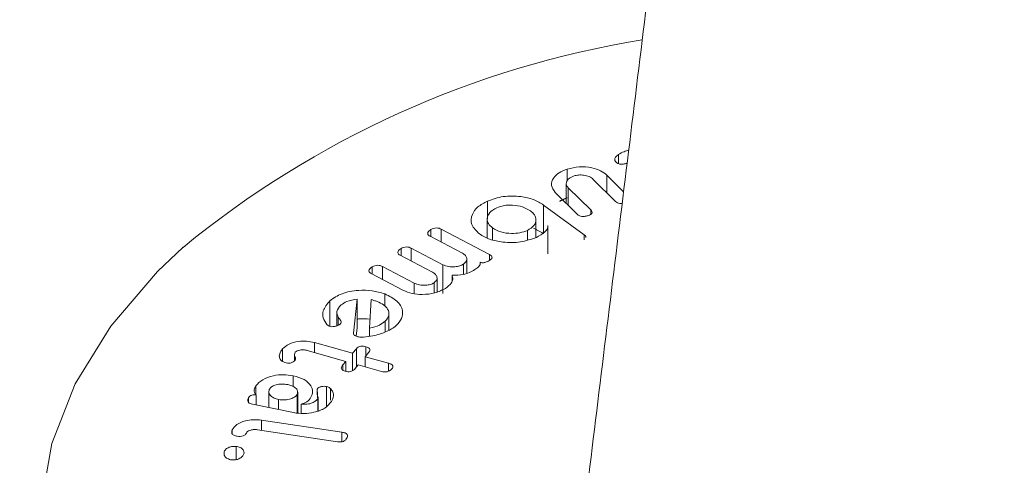
# Model space of a CAD drawing. Units: millimetres. Extents: x -80 to 7345, y 100 to 5350.
# Drawn here: x 2344 to 2362, y 1806 to 1814 of the extents above; entities that cross this region are included whole.
import ezdxf

# ---------------------------------------------------------------- set-up
doc = ezdxf.new("R2010")
doc.units = ezdxf.units.MM
doc.layers.get('0').update_dxf_attribs({"lineweight": 15})
doc.layers.add('Grosor 0', color=7, linetype='Continuous', lineweight=0)

msp = doc.modelspace()

# ---------------------------------------------------------------- hatches: boundary and pattern name
at = {"layer": 'Grosor 0'}
h = msp.add_hatch(dxfattribs=at)
h.set_pattern_fill('WOOD7', color=256, scale=201, angle=30, style=0, pattern_type=2)
h.set_pattern_definition([(19.6952, (43.92, 206.064), (1144.92629, 428.92988), [22.4724, -2224.776]), (30, (65.08, 213.64), (73.571, 274.571), [22.11, -178.89]), (48.435, (84.226, 224.69), (247.6424, 375.0709), [19.068, -616.549]), (202.875, (96.877, 238.96), (1318.99764, 529.42923), [16.205, -1604.309]), (204.8056, (81.946, 232.66), (1841.2107, 830.92979), [22.201, -2197.916]), (224.0362, (61.794, 223.346), (-421.7136, -475.5708), [24.862, -803.882]), (39.4623, (57.846, 214.104), (769.85585, 676.57086), [12.2264, -1210.409]), (23.6598, (67.285, 221.875), (-1493.0689, -629.92856), [18.201, -1801.931]), (215.7106, (83.956, 229.18), (-1466.13972, -1078.57128), [20.2, -1999.825]), (198.6901, (67.554, 217.39), (796.7843, 227.9294), [10.249, -1014.654]), (24.8056, (29.259, 195.278), (-1841.2107, -830.92979), [22.201, -2197.916]), (18.6901, (49.41, 204.593), (-796.7843, -227.9294), [20.498, -1004.405]), (30, (68.83, 211.16), (73.571, 274.571), [24.12, -176.88]), (50.556, (89.717, 223.221), (669.35625, 850.6417), [17.1734, -1700.171]), (33.8141, (100.628, 236.483), (2336.494756, 1581.072106), [30.217, -2991.4756]), (24.8056, (125.733, 253.299), (-1841.2107, -830.92979), [22.201, -2197.916]), (30, (145.89, 262.61), (73.571, 274.571), [22.11, -178.89]), (35.1944, (-9.037, 173.168), (1640.21166, 1179.07034), [22.201, -2197.916]), (24.8056, (9.106, 185.964), (-1841.2107, -830.92979), [22.201, -2197.916]), (30, (-11.05, 176.65), (73.571, 274.571), [12.06, -188.94]), (35.1944, (-0.603, 182.68), (1640.21166, 1179.07034), [22.201, -2197.916]), (30, (17.54, 195.48), (73.571, 274.571), [20.1, -180.9]), (40.3048, (34.947, 205.525), (-943.92732, -777.07031), [22.4724, -2224.776]), (35.1944, (52.085, 220.062), (1640.21166, 1179.07034), [22.201, -2197.916]), (24.8056, (70.228, 232.858), (-1841.2107, -830.92979), [22.201, -2197.916]), (24.8056, (90.38, 242.172), (-1841.2107, -830.92979), [22.201, -2197.916]), (21.8699, (110.533, 251.486), (-1144.92653, -428.92898), [28.426, -1392.859]), (30, (136.91, 262.07), (73.571, 274.571), [30.15, -170.85]), (17.4712, (190.25, 153.612), (970.85555, 328.429), [18.531, -1834.597]), (24.2894, (207.927, 159.176), (-1667.13999, -730.42861), [20.2, -1999.825]), (38.1301, (190.25, 153.612), (943.92666, 777.07097), [14.213, -1407.072]), (39.4623, (201.43, 162.388), (769.85585, 676.57086), [24.453, -1198.1825]), (30, (46.24, 77.43), (73.571, 274.571), [24.12, -176.88]), (20.5377, (67.127, 89.49), (-970.85548, -328.4293), [12.2264, -1210.409]), (231.8014, (78.576, 93.78), (421.71337, 475.5711), [10.824, -1071.594]), (222.9946, (71.882, 85.272), (1365.64033, 1252.64187), [26.817, -2654.8576]), (22.875, (209.398, 164.667), (-1318.99764, -529.42923), [16.205, -1604.309]), (37.125, (209.398, 164.667), (1117.99798, 877.57085), [16.205, -1604.309]), (30, (48.25, 73.95), (73.571, 274.571), [16.08, -184.92]), (224.0362, (62.174, 81.99), (-421.7136, -475.5708), [16.575, -812.1694]), (26.6335, (83.529, 101.28), (-2885.638682, -1433.926917), [34.229, -3388.6777]), (27.7094, (114.126, 116.624), (-4278.206144, -2237.929646), [50.29, -4978.728]), (33.1798, (158.648, 140.009), (2858.709792, 1882.569597), [36.236, -3587.343]), (39.4623, (188.976, 159.84), (769.85585, 676.57086), [36.679, -1185.956]), (40.3048, (55.283, 61.763), (-943.92732, -777.07031), [22.4724, -2224.776]), (45.9454, (72.42, 76.3), (-595.78446, -576.0711), [29.266, -1434.036]), (30, (92.77, 97.33), (73.571, 274.571), [26.13, -174.87]), (21.8699, (115.4, 110.397), (-1144.92653, -428.92898), [28.426, -1392.859]), (33.5763, (141.78, 120.986), (2510.56764, 1681.569556), [32.223, -3190.0523]), (21.2538, (168.626, 138.806), (1318.99805, 529.428097), [26.4373, -2617.305]), (15.9638, (193.266, 148.39), (-622.7132, -127.4293), [24.862, -803.882]), (30, (217.17, 155.23), (73.571, 274.571), [14.07, -186.93]), (204.8056, (83.529, 101.28), (1841.2107, 830.92979), [44.402, -2175.715]), (25.2364, (39.203, 89.614), (-2015.28148, -931.43046), [48.407, -2371.9534]), (30, (83, 110.25), (73.571, 274.571), [46.23, -154.77]), (34.0856, (123.026, 133.368), (2162.424795, 1480.57045), [56.4233, -2764.746]), (30, (169.76, 164.99), (73.571, 274.571), [50.25, -150.75]), (37.125, (60.308, 53.06), (1117.99798, 877.57085), [48.6155, -1571.8984]), (36.3402, (99.07, 82.401), (1292.06859, 978.07132), [36.403, -1783.73]), (27.5104, (128.393, 103.973), (-3930.06604, -2036.925732), [46.2736, -4581.094]), (23.4802, (169.434, 125.347), (-4827.348676, -2090.786743), [70.808, -7009.986]), (33.0128, (-5.017, 166.205), (3032.7795, 1983.071822), [38.243, -3786.043]), (21.8699, (27.052, 187.04), (-1144.92653, -428.92898), [42.6385, -1378.646]), (27.6141, (66.6214, 202.924), (-4104.133801, -2137.431946), [48.282, -4779.904]), (40.6197, (109.403, 225.303), (-1713.781078, -1453.64346), [32.7204, -3239.3224]), (30, (134.24, 246.6), (73.571, 274.571), [40.2, -160.8]), (26.8202, (-17.077, 187.094), (-3059.707992, -1534.430504), [36.236, -3587.3433]), (36.009, (15.261, 203.443), (-1640.211087, -1179.070962), [38.401, -3801.6985]), (36.7098, (46.324, 226.02), (-1466.140744, -1078.57014), [34.4056, -3406.16]), (24.2894, (73.906, 246.586), (-1667.13999, -730.42861), [40.4006, -1979.6245]), (17.9052, (110.73, 263.205), (-1767.64039, -556.356475), [28.779, -2849.103]), (39.4623, (138.116, 272.053), (769.85585, 676.57086), [24.453, -1198.1825]), (33.8141, (2.018, 154.02), (2336.494756, 1581.072106), [30.217, -2991.4756]), (17.1957, (27.124, 170.836), (-2564.424748, -784.28518), [45.3476, -4489.419]), (30, (70.44, 184.24), (73.571, 274.571), [50.25, -150.75]), (35.4403, (113.962, 209.368), (-1814.282888, -1279.569984), [42.401, -4197.6987]), (36.7098, (148.507, 233.954), (-1466.140744, -1078.57014), [34.4056, -3406.16]), (30, (-24.11, 199.28), (73.571, 274.571), [34.17, -166.83]), (38.1301, (5.48, 216.364), (943.92666, 777.07097), [56.8514, -1364.433]), (27.6141, (50.2, 251.467), (-4104.133801, -2137.431946), [48.282, -4779.904]), (24.4725, (92.982, 273.846), (3856.492059, 1762.360505), [62.601, -6197.5084]), (36.8428, (67.343, 40.874), (-2758.20789, -2056.64354), [50.6106, -5010.44]), (30, (107.85, 71.22), (73.571, 274.571), [56.28, -144.72]), (26.3478, (156.5857, 99.3614), (-5597.2031785, -2767.3600933), [94.6622, -9371.563]), (30, (32.17, 101.8), (73.571, 274.571), [48.24, -152.76]), (34.7636, (73.945, 125.92), (1814.28318, 1279.56973), [48.407, -2371.9534]), (28.1524, (113.712, 153.5206), (-5322.632697, -2840.929926), [62.3424, -6171.8988]), (27.2737, (168.679, 182.935), (-3581.921774, -1835.929617), [42.258, -4183.525]), (24.8056, (16.088, 129.65), (-1841.2107, -830.92979), [44.402, -2175.715]), (30, (56.4, 148.28), (73.571, 274.571), [64.32, -136.68]), (31.9092, (112.0964, 180.439), (4947.559474, 3088.575229), [60.3336, -5973.0155]), (33.5763, (163.313, 212.33), (2510.56764, 1681.569556), [32.223, -3190.0523])])
edge = h.paths.add_edge_path()
edge.add_spline(control_points=[(1001.679, 1043.59), (3073.502, 2239.628)], knot_values=[0, 0, 1, 1], degree=1, periodic=0)
edge.add_line((1001.527, 1043.505), (1002.422, 1044.105))
edge.add_line((1002.422, 1044.105), (1003.211, 1044.895))
edge.add_line((1003.211, 1044.895), (1003.87, 1045.857))
edge.add_line((1003.87, 1045.857), (1004.391, 1046.978))
edge.add_line((1004.391, 1046.978), (1004.765, 1048.243))
edge.add_line((1004.765, 1048.243), (1004.989, 1049.635))
edge.add_line((1004.989, 1049.635), (1005.058, 1051.136))
edge.add_line((1005.058, 1051.136), (1004.973, 1052.726))
edge.add_line((1004.973, 1052.726), (1004.734, 1054.382))
edge.add_line((1004.734, 1054.382), (1004.345, 1056.083))
edge.add_line((1004.345, 1056.083), (1003.81, 1057.806))
edge.add_line((1003.81, 1057.806), (1003.138, 1059.528))
edge.add_line((1003.138, 1059.528), (1002.336, 1061.225))
edge.add_line((1002.336, 1061.225), (1001.416, 1062.875))
edge.add_line((1001.416, 1062.875), (1000.39, 1064.457))
edge.add_line((1000.39, 1064.457), (999.272, 1065.947))
edge.add_line((999.272, 1065.947), (998.076, 1067.327))
edge.add_line((998.076, 1067.327), (996.82, 1068.579))
edge.add_line((996.82, 1068.579), (995.519, 1069.684))
edge.add_line((995.519, 1069.684), (994.192, 1070.629))
edge.add_line((994.192, 1070.629), (992.856, 1071.4))
edge.add_line((992.856, 1071.4), (991.528, 1071.988))
edge.add_line((991.528, 1071.988), (990.228, 1072.384))
edge.add_line((990.228, 1072.384), (988.971, 1072.584))
edge.add_line((988.971, 1072.584), (987.776, 1072.584))
edge.add_line((987.776, 1072.584), (986.658, 1072.384))
edge.add_line((986.658, 1072.384), (985.632, 1071.987))
edge.add_line((985.632, 1071.987), (985.219, 1071.755))
edge.add_spline(control_points=[(3057.191, 2267.883), (985.368, 1071.845)], knot_values=[0, 0, 1, 1], degree=1, periodic=0)
edge.add_line((3073.502, 2239.628), (3074.245, 2240.143))
edge.add_line((3074.245, 2240.143), (3075.034, 2240.933))
edge.add_line((3075.034, 2240.933), (3075.693, 2241.894))
edge.add_line((3075.693, 2241.894), (3076.214, 2243.016))
edge.add_line((3076.214, 2243.016), (3076.588, 2244.281))
edge.add_line((3076.588, 2244.281), (3076.812, 2245.673))
edge.add_line((3076.812, 2245.673), (3076.881, 2247.174))
edge.add_line((3076.881, 2247.174), (3076.796, 2248.763))
edge.add_line((3076.796, 2248.763), (3076.557, 2250.42))
edge.add_line((3076.557, 2250.42), (3076.168, 2252.121))
edge.add_line((3076.168, 2252.121), (3075.633, 2253.844))
edge.add_line((3075.633, 2253.844), (3074.96, 2255.565))
edge.add_line((3074.96, 2255.565), (3074.159, 2257.263))
edge.add_line((3074.159, 2257.263), (3073.239, 2258.913))
edge.add_line((3073.239, 2258.913), (3072.213, 2260.494))
edge.add_line((3072.213, 2260.494), (3071.095, 2261.985))
edge.add_line((3071.095, 2261.985), (3069.899, 2263.365))
edge.add_line((3069.899, 2263.365), (3068.643, 2264.617))
edge.add_line((3068.643, 2264.617), (3067.342, 2265.722))
edge.add_line((3067.342, 2265.722), (3066.015, 2266.667))
edge.add_line((3066.015, 2266.667), (3064.678, 2267.438))
edge.add_line((3064.678, 2267.438), (3063.351, 2268.026))
edge.add_line((3063.351, 2268.026), (3062.05, 2268.422))
edge.add_line((3062.05, 2268.422), (3060.794, 2268.622))
edge.add_line((3060.794, 2268.622), (3059.599, 2268.622))
edge.add_line((3059.599, 2268.622), (3058.481, 2268.422))
edge.add_line((3058.481, 2268.422), (3057.455, 2268.025))
edge.add_line((3057.455, 2268.025), (3057.191, 2267.883))

# ---------------------------------------------------------------- linework, layer by layer
at = {"color": 7, "linetype": 'Continuous', "lineweight": 15}
for p, q in [((2354.888, 1811.14), (2354.888, 1811.305)), ((2353.97, 1810.826), (2353.97, 1811.042)), ((2354.678, 1810.934), (2354.978, 1810.638)), ((2354.678, 1810.621), (2354.678, 1810.934)), ((2354.836, 1810.464), (2354.437, 1810.859)), ((2354.155, 1810.233), (2353.759, 1810.623)), ((2353.991, 1810.708), (2354.39, 1810.314)), ((2353.991, 1810.396), (2353.991, 1810.708)), ((2352.549, 1810.151), (2352.549, 1810.472)), ((2353.549, 1810.401), (2354.272, 1809.868)), ((2353.549, 1809.89), (2353.549, 1810.401)), ((2354.39, 1810.234), (2354.39, 1810.314)), ((2351.539, 1809.835), (2351.539, 1809.962)), ((2351.721, 1809.969), (2352.581, 1809.518)), ((2351.721, 1809.74), (2351.721, 1809.969)), ((2352.638, 1809.779), (2352.638, 1809.991)), ((2353.262, 1809.778), (2353.262, 1809.947)), ((2353.627, 1809.556), (2353.627, 1810.011)), ((2352.089, 1809.547), (2351.523, 1809.844)), ((2354.272, 1809.777), (2354.272, 1809.868)), ((2351.005, 1809.495), (2351.005, 1809.622)), ((2351.186, 1809.63), (2351.752, 1809.333)), ((2351.186, 1809.4), (2351.186, 1809.63)), ((2351.554, 1809.207), (2350.988, 1809.504)), ((2352.121, 1809.161), (2352.121, 1809.346)), ((2352.417, 1809.339), (2352.417, 1809.382)), ((2352.581, 1809.412), (2352.581, 1809.518)), ((2351.047, 1808.876), (2350.474, 1809.176)), ((2350.49, 1809.168), (2350.49, 1809.295)), ((2350.671, 1809.303), (2351.238, 1809.006)), ((2350.671, 1809.073), (2350.671, 1809.303)), ((2351.752, 1808.823), (2351.752, 1809.333)), ((2351.238, 1808.818), (2351.238, 1809.006)), ((2351.597, 1808.83), (2351.597, 1809.013)), ((2351.915, 1809.043), (2351.915, 1809.146)), ((2349.732, 1808.234), (2349.732, 1808.69)), ((2350.157, 1808.11), (2350.22, 1808.717)), ((2350.22, 1808.207), (2350.22, 1808.717)), ((2350.474, 1808.711), (2350.44, 1808.2)), ((2350.713, 1808.598), (2350.713, 1808.813)), ((2349.884, 1808.252), (2349.884, 1808.398)), ((2350.722, 1808.133), (2350.722, 1808.327)), ((2350.205, 1808.057), (2350.22, 1808.207)), ((2350.44, 1808.056), (2350.44, 1808.2)), ((2349.46, 1807.945), (2350.141, 1807.754)), ((2349.46, 1807.765), (2349.46, 1807.945)), ((2348.89, 1807.606), (2348.89, 1807.83)), ((2350.018, 1807.608), (2349.331, 1807.802)), ((2350.141, 1807.754), (2350.209, 1807.834)), ((2350.209, 1807.506), (2350.209, 1807.834)), ((2350.432, 1807.771), (2350.364, 1807.691)), ((2350.376, 1807.704), (2350.376, 1807.868)), ((2349.964, 1807.544), (2350.018, 1807.608)), ((2350.018, 1807.434), (2350.018, 1807.608)), ((2350.141, 1807.444), (2350.141, 1807.754)), ((2350.364, 1807.691), (2350.779, 1807.575)), ((2350.364, 1807.511), (2350.364, 1807.691)), ((2349.964, 1807.451), (2349.964, 1807.544)), ((2350.242, 1807.545), (2350.188, 1807.481)), ((2350.657, 1807.429), (2350.242, 1807.545)), ((2350.779, 1807.433), (2350.779, 1807.575)), ((2349.08, 1807.157), (2349.08, 1807.352)), ((2348.415, 1807.016), (2348.415, 1807.169)), ((2349.509, 1807.01), (2349.509, 1807.112)), ((2349.676, 1806.807), (2349.676, 1807.159)), ((2349.746, 1806.913), (2349.746, 1807.121)), ((2348.284, 1806.873), (2348.284, 1806.958)), ((2348.42, 1806.83), (2348.42, 1807.009)), ((2348.817, 1806.747), (2348.817, 1806.927)), ((2349.15, 1806.686), (2349.15, 1807.018)), ((2349.517, 1806.725), (2349.517, 1806.941)), ((2349.087, 1806.692), (2348.352, 1806.844)), ((2349.223, 1806.679), (2349.223, 1806.843)), ((2348.514, 1806.559), (2349.949, 1806.343)), ((2348.514, 1806.375), (2348.514, 1806.559)), ((2347.991, 1806.316), (2347.991, 1806.384)), ((2349.872, 1806.171), (2348.443, 1806.386)), ((2349.949, 1806.173), (2349.949, 1806.343)), ((2348.061, 1805.853), (2348.061, 1806.088)), ((2347.848, 1805.939), (2347.848, 1805.996))]:
    msp.add_line(p, q, dxfattribs=at)
at = {"color": 7, "linetype": 'Continuous', "lineweight": 15, "flags": 128}
msp.add_lwpolyline([(2347.116, 1809.645), (2346.659, 1809.211), (2345.822, 1808.234), (2345.19, 1807.206), (2344.773, 1806.142), (2344.578, 1805.057), (2344.606, 1803.966), (2344.857, 1802.885), (2345.328, 1801.829), (2346.012, 1800.812), (2346.9, 1799.849), (2347.978, 1798.954), (2349.233, 1798.138)], dxfattribs=at)
at = {"color": 7, "linetype": 'Continuous', "lineweight": 15}
msp.add_arc((2358.08, 1796.314), 17.26, 99.2301, 129.4356, dxfattribs=at)
for points in [[(3056.808, 2267.807), (984.985, 1071.769)], [(1001.296, 1043.514), (3073.119, 2239.552)], [(2356.873, 1826.072), (2354.274, 1804.903)], [(2355.041, 1811.152), (2355.02, 1811.141)], [(2353.955, 1810.784), (2353.955, 1810.431)], [(2353.834, 1810.468), (2353.97, 1810.531)], [(2352.544, 1810.145), (2352.544, 1809.813)], [(2353.413, 1809.826), (2353.413, 1810.138)], [(2353.369, 1809.986), (2353.549, 1809.89)], [(2353.627, 1809.556), (2353.624, 1809.526)], [(2352.178, 1809.185), (2352.178, 1809.435)], [(2351.647, 1808.847), (2351.647, 1809.093)], [(2349.859, 1808.48), (2349.859, 1808.242)], [(2350.789, 1808.162), (2350.789, 1808.456)], [(2349.103, 1807.731), (2349.103, 1807.619)], [(2348.644, 1807.069), (2348.644, 1806.783)], [(2349.162, 1806.685), (2349.162, 1807.055)], [(2349.527, 1806.729), (2349.527, 1806.976)]]:
    msp.add_open_spline(points, degree=1, dxfattribs=at)
for points, knots in [([(2354.833, 1811.177), (2354.827, 1811.19), (2354.813, 1811.215), (2354.833, 1811.262), (2354.867, 1811.289), (2354.888, 1811.305)], [0, 0, 0, 0, 0.2793486, 0.559623, 1, 1, 1, 1]), ([(2354.888, 1811.305), (2354.919, 1811.322), (2354.974, 1811.353), (2355.044, 1811.372), (2355.074, 1811.38)], [0, 0, 0, 0, 0.559286, 1, 1, 1, 1]), ([(2355.02, 1811.141), (2355, 1811.137), (2354.961, 1811.128), (2354.899, 1811.131), (2354.856, 1811.152), (2354.841, 1811.169), (2354.833, 1811.177)], [0, 0, 0, 0, 0.281177, 0.559467, 0.779116, 1, 1, 1, 1]), ([(2353.759, 1810.623), (2353.729, 1810.666), (2353.669, 1810.75), (2353.714, 1810.879), (2353.817, 1810.981), (2353.919, 1811.021), (2353.97, 1811.042)], [0, 0, 0, 0, 0.279117, 0.559172, 0.779398, 1, 1, 1, 1]), ([(2353.97, 1811.042), (2354.04, 1811.059), (2354.181, 1811.095), (2354.398, 1811.073), (2354.574, 1811.019), (2354.643, 1810.962), (2354.678, 1810.934)], [0, 0, 0, 0, 0.279565, 0.559285, 0.779526, 1, 1, 1, 1]), ([(2354.437, 1810.859), (2354.415, 1810.877), (2354.372, 1810.912), (2354.272, 1810.936), (2354.174, 1810.941), (2354.12, 1810.927), (2354.093, 1810.92)], [0, 0, 0, 0, 0.280113, 0.559366, 0.779943, 1, 1, 1, 1]), ([(2354.093, 1810.92), (2354.061, 1810.907), (2353.997, 1810.879), (2353.955, 1810.817), (2353.951, 1810.757), (2353.977, 1810.725), (2353.991, 1810.708)], [0, 0, 0, 0, 0.279594, 0.559445, 0.779814, 1, 1, 1, 1]), ([(2352.404, 1809.885), (2352.35, 1809.939), (2352.24, 1810.046), (2352.258, 1810.224), (2352.363, 1810.373), (2352.487, 1810.439), (2352.549, 1810.472)], [0, 0, 0, 0, 0.279272, 0.559171, 0.779491, 1, 1, 1, 1]), ([(2352.549, 1810.472), (2352.64, 1810.504), (2352.821, 1810.568), (2353.123, 1810.561), (2353.38, 1810.506), (2353.493, 1810.436), (2353.549, 1810.401)], [0, 0, 0, 0, 0.279573, 0.559288, 0.779565, 1, 1, 1, 1]), ([(2354.952, 1810.429), (2354.939, 1810.428), (2354.908, 1810.425), (2354.864, 1810.441), (2354.846, 1810.456), (2354.836, 1810.464)], [0, 0, 0, 0, 0.292885, 0.645369, 1, 1, 1, 1]), ([(2352.714, 1810.351), (2352.667, 1810.324), (2352.573, 1810.27), (2352.535, 1810.164), (2352.553, 1810.066), (2352.61, 1810.016), (2352.638, 1809.991)], [0, 0, 0, 0, 0.279517, 0.559382, 0.779641, 1, 1, 1, 1]), ([(2353.314, 1810.297), (2353.27, 1810.323), (2353.182, 1810.377), (2353.006, 1810.402), (2352.841, 1810.397), (2352.756, 1810.366), (2352.714, 1810.351)], [0, 0, 0, 0, 0.279931, 0.559502, 0.779822, 1, 1, 1, 1]), ([(2353.262, 1809.947), (2353.305, 1809.974), (2353.393, 1810.027), (2353.422, 1810.131), (2353.397, 1810.225), (2353.342, 1810.273), (2353.314, 1810.297)], [0, 0, 0, 0, 0.278946, 0.558928, 0.779348, 1, 1, 1, 1]), ([(2354.35, 1810.214), (2354.331, 1810.209), (2354.294, 1810.197), (2354.233, 1810.194), (2354.183, 1810.209), (2354.164, 1810.225), (2354.155, 1810.233)], [0, 0, 0, 0, 0.280896, 0.559622, 0.779034, 1, 1, 1, 1]), ([(2354.39, 1810.314), (2354.399, 1810.304), (2354.416, 1810.285), (2354.416, 1810.252), (2354.387, 1810.229), (2354.362, 1810.219), (2354.35, 1810.214)], [0, 0, 0, 0, 0.280827, 0.558694, 0.779129, 1, 1, 1, 1]), ([(2351.523, 1809.844), (2351.512, 1809.85), (2351.492, 1809.862), (2351.477, 1809.886), (2351.485, 1809.924), (2351.516, 1809.946), (2351.539, 1809.962)], [0, 0, 0, 0, 0.187081, 0.37391, 0.561038, 1, 1, 1, 1]), ([(2351.539, 1809.962), (2351.552, 1809.97), (2351.58, 1809.986), (2351.636, 1809.995), (2351.685, 1809.986), (2351.709, 1809.975), (2351.721, 1809.969)], [0, 0, 0, 0, 0.281021, 0.559458, 0.779023, 1, 1, 1, 1]), ([(2353.42, 1809.823), (2353.329, 1809.791), (2353.147, 1809.725), (2352.842, 1809.729), (2352.579, 1809.78), (2352.462, 1809.85), (2352.404, 1809.885)], [0, 0, 0, 0, 0.279674, 0.559349, 0.779713, 1, 1, 1, 1]), ([(2352.638, 1809.991), (2352.684, 1809.964), (2352.778, 1809.91), (2352.962, 1809.889), (2353.132, 1809.898), (2353.219, 1809.931), (2353.262, 1809.947)], [0, 0, 0, 0, 0.279514, 0.559316, 0.77951, 1, 1, 1, 1]), ([(2353.624, 1810.036), (2353.624, 1810.02), (2353.624, 1809.977), (2353.561, 1809.897), (2353.474, 1809.851), (2353.42, 1809.823)], [0, 0, 0, 0, 0.194578, 0.507782, 1, 1, 1, 1]), ([(2354.272, 1809.868), (2354.285, 1809.858), (2354.304, 1809.844), (2354.302, 1809.826), (2354.301, 1809.82)], [0, 0, 0, 0, 0.653472, 1, 1, 1, 1]), ([(2350.988, 1809.504), (2350.978, 1809.51), (2350.957, 1809.522), (2350.943, 1809.547), (2350.951, 1809.584), (2350.982, 1809.607), (2351.005, 1809.622)], [0, 0, 0, 0, 0.18717, 0.373963, 0.560583, 1, 1, 1, 1]), ([(2351.005, 1809.622), (2351.018, 1809.63), (2351.046, 1809.646), (2351.101, 1809.656), (2351.15, 1809.647), (2351.174, 1809.635), (2351.186, 1809.63)], [0, 0, 0, 0, 0.280931, 0.558999, 0.778942, 1, 1, 1, 1]), ([(2352.121, 1809.346), (2352.141, 1809.364), (2352.181, 1809.399), (2352.181, 1809.46), (2352.149, 1809.511), (2352.109, 1809.535), (2352.089, 1809.547)], [0, 0, 0, 0, 0.279087, 0.558985, 0.779339, 1, 1, 1, 1]), ([(2351.752, 1809.333), (2351.784, 1809.32), (2351.848, 1809.294), (2351.959, 1809.294), (2352.055, 1809.31), (2352.099, 1809.334), (2352.121, 1809.346)], [0, 0, 0, 0, 0.2793107, 0.5591217, 0.7798876, 1, 1, 1, 1]), ([(2352.417, 1809.382), (2352.419, 1809.367), (2352.423, 1809.339), (2352.387, 1809.292), (2352.348, 1809.264), (2352.323, 1809.247)], [0, 0, 0, 0, 0.279526, 0.559646, 1, 1, 1, 1]), ([(2352.588, 1809.415), (2352.564, 1809.401), (2352.534, 1809.383), (2352.488, 1809.371), (2352.462, 1809.369), (2352.437, 1809.372), (2352.424, 1809.378), (2352.417, 1809.382)], [0, 0, 0, 0, 0.4988732, 0.6242386, 0.7494366, 0.8747693, 1, 1, 1, 1]), ([(2352.581, 1809.518), (2352.594, 1809.51), (2352.621, 1809.494), (2352.634, 1809.462), (2352.616, 1809.435), (2352.597, 1809.422), (2352.588, 1809.415)], [0, 0, 0, 0, 0.280555, 0.558417, 0.778916, 1, 1, 1, 1]), ([(2350.474, 1809.176), (2350.464, 1809.182), (2350.443, 1809.195), (2350.428, 1809.219), (2350.436, 1809.257), (2350.468, 1809.279), (2350.49, 1809.295)], [0, 0, 0, 0, 0.187142, 0.373897, 0.561321, 1, 1, 1, 1]), ([(2350.49, 1809.295), (2350.504, 1809.303), (2350.531, 1809.319), (2350.586, 1809.328), (2350.636, 1809.319), (2350.659, 1809.308), (2350.671, 1809.303)], [0, 0, 0, 0, 0.280957, 0.559264, 0.779252, 1, 1, 1, 1]), ([(2351.597, 1809.013), (2351.615, 1809.03), (2351.653, 1809.065), (2351.648, 1809.124), (2351.613, 1809.173), (2351.574, 1809.196), (2351.554, 1809.207)], [0, 0, 0, 0, 0.278336, 0.558494, 0.779177, 1, 1, 1, 1]), ([(2352.323, 1809.247), (2352.259, 1809.211), (2352.143, 1809.147), (2351.985, 1809.146), (2351.915, 1809.146)], [0, 0, 0, 0, 0.560679, 1, 1, 1, 1]), ([(2351.238, 1809.006), (2351.268, 1808.993), (2351.329, 1808.967), (2351.437, 1808.964), (2351.531, 1808.978), (2351.575, 1809.001), (2351.597, 1809.013)], [0, 0, 0, 0, 0.27959, 0.559489, 0.779778, 1, 1, 1, 1]), ([(2351.915, 1809.146), (2351.922, 1809.123), (2351.936, 1809.076), (2351.901, 1808.99), (2351.836, 1808.942), (2351.796, 1808.912)], [0, 0, 0, 0, 0.280264, 0.560231, 1, 1, 1, 1]), ([(2349.732, 1808.69), (2349.799, 1808.737), (2349.934, 1808.831), (2350.221, 1808.883), (2350.494, 1808.88), (2350.64, 1808.835), (2350.713, 1808.813)], [0, 0, 0, 0, 0.279681, 0.559346, 0.779601, 1, 1, 1, 1]), ([(2351.796, 1808.912), (2351.737, 1808.881), (2351.621, 1808.82), (2351.399, 1808.798), (2351.197, 1808.813), (2351.097, 1808.855), (2351.047, 1808.876)], [0, 0, 0, 0, 0.279835, 0.559604, 0.7798, 1, 1, 1, 1]), ([(2349.681, 1808.266), (2349.654, 1808.305), (2349.601, 1808.382), (2349.605, 1808.534), (2349.684, 1808.631), (2349.732, 1808.69)], [0, 0, 0, 0, 0.280006, 0.560868, 1, 1, 1, 1]), ([(2350.22, 1808.717), (2350.156, 1808.708), (2350.04, 1808.692), (2349.966, 1808.638), (2349.934, 1808.615)], [0, 0, 0, 0, 0.559413, 1, 1, 1, 1]), ([(2350.58, 1808.676), (2350.561, 1808.683), (2350.526, 1808.696), (2350.49, 1808.707), (2350.474, 1808.711)], [0, 0, 0, 0, 0.560237, 1, 1, 1, 1]), ([(2350.722, 1808.327), (2350.75, 1808.361), (2350.805, 1808.429), (2350.778, 1808.536), (2350.703, 1808.623), (2350.621, 1808.659), (2350.58, 1808.676)], [0, 0, 0, 0, 0.279182, 0.559278, 0.77946, 1, 1, 1, 1]), ([(2350.713, 1808.813), (2350.794, 1808.774), (2350.956, 1808.696), (2351.041, 1808.529), (2351.034, 1808.372), (2350.956, 1808.288), (2350.917, 1808.246)], [0, 0, 0, 0, 0.279423, 0.559275, 0.779567, 1, 1, 1, 1]), ([(2349.934, 1808.615), (2349.9, 1808.576), (2349.839, 1808.506), (2349.87, 1808.431), (2349.884, 1808.398)], [0, 0, 0, 0, 0.559108, 1, 1, 1, 1]), ([(2349.884, 1808.398), (2349.901, 1808.376), (2349.926, 1808.345), (2349.939, 1808.301), (2349.925, 1808.283), (2349.918, 1808.274)], [0, 0, 0, 0, 0.561193, 0.781109, 1, 1, 1, 1]), ([(2350.22, 1808.36), (2350.228, 1808.362), (2350.301, 1808.378), (2350.38, 1808.368), (2350.45, 1808.36)], [0, 0, 0, 0, 0.1105856, 1, 1, 1, 1]), ([(2350.44, 1808.2), (2350.504, 1808.216), (2350.618, 1808.244), (2350.69, 1808.302), (2350.722, 1808.327)], [0, 0, 0, 0, 0.55875, 1, 1, 1, 1]), ([(2349.724, 1808.236), (2349.714, 1808.241), (2349.698, 1808.25), (2349.686, 1808.261), (2349.681, 1808.266)], [0, 0, 0, 0, 0.5588879, 1, 1, 1, 1]), ([(2349.918, 1808.274), (2349.905, 1808.264), (2349.879, 1808.245), (2349.825, 1808.23), (2349.77, 1808.225), (2349.739, 1808.232), (2349.724, 1808.236)], [0, 0, 0, 0, 0.28061, 0.560743, 0.781063, 1, 1, 1, 1]), ([(2350.76, 1808.147), (2350.715, 1808.128), (2350.634, 1808.094), (2350.541, 1808.073), (2350.5, 1808.064)], [0, 0, 0, 0, 0.560145, 1, 1, 1, 1]), ([(2350.917, 1808.246), (2350.892, 1808.225), (2350.846, 1808.189), (2350.786, 1808.16), (2350.76, 1808.147)], [0, 0, 0, 0, 0.560035, 1, 1, 1, 1]), ([(2348.89, 1807.83), (2348.924, 1807.861), (2348.993, 1807.923), (2349.158, 1807.965), (2349.321, 1807.976), (2349.414, 1807.955), (2349.46, 1807.945)], [0, 0, 0, 0, 0.279497, 0.559376, 0.779496, 1, 1, 1, 1]), ([(2350.204, 1808.057), (2350.196, 1808.06), (2350.18, 1808.067), (2350.159, 1808.085), (2350.158, 1808.101), (2350.157, 1808.11)], [0, 0, 0, 0, 0.280273, 0.561531, 1, 1, 1, 1]), ([(2350.5, 1808.064), (2350.446, 1808.055), (2350.37, 1808.041), (2350.266, 1808.04), (2350.225, 1808.051), (2350.204, 1808.057)], [0, 0, 0, 0, 0.56033, 0.780731, 1, 1, 1, 1]), ([(2348.832, 1807.704), (2348.837, 1807.729), (2348.844, 1807.772), (2348.876, 1807.812), (2348.89, 1807.83)], [0, 0, 0, 0, 0.558929, 1, 1, 1, 1]), ([(2349.117, 1807.771), (2349.111, 1807.758), (2349.097, 1807.731), (2349.111, 1807.694), (2349.126, 1807.66), (2349.117, 1807.638), (2349.113, 1807.628)], [0, 0, 0, 0, 0.279483, 0.560212, 0.780616, 1, 1, 1, 1]), ([(2349.331, 1807.802), (2349.309, 1807.807), (2349.267, 1807.817), (2349.202, 1807.812), (2349.148, 1807.797), (2349.128, 1807.78), (2349.117, 1807.771)], [0, 0, 0, 0, 0.280701, 0.560256, 0.780344, 1, 1, 1, 1]), ([(2350.209, 1807.834), (2350.218, 1807.844), (2350.236, 1807.863), (2350.285, 1807.879), (2350.335, 1807.878), (2350.362, 1807.871), (2350.376, 1807.868)], [0, 0, 0, 0, 0.280827, 0.558796, 0.779081, 1, 1, 1, 1]), ([(2350.376, 1807.868), (2350.392, 1807.862), (2350.425, 1807.851), (2350.453, 1807.824), (2350.45, 1807.795), (2350.438, 1807.779), (2350.432, 1807.771)], [0, 0, 0, 0, 0.280629, 0.558708, 0.778963, 1, 1, 1, 1]), ([(2348.931, 1807.587), (2348.913, 1807.594), (2348.875, 1807.608), (2348.838, 1807.651), (2348.834, 1807.684), (2348.832, 1807.704)], [0, 0, 0, 0, 0.279294, 0.559427, 1, 1, 1, 1]), ([(2349.113, 1807.628), (2349.103, 1807.617), (2349.083, 1807.596), (2349.032, 1807.576), (2348.977, 1807.576), (2348.947, 1807.583), (2348.931, 1807.587)], [0, 0, 0, 0, 0.280856, 0.559116, 0.779011, 1, 1, 1, 1]), ([(2350.008, 1807.431), (2349.996, 1807.435), (2349.971, 1807.443), (2349.945, 1807.464), (2349.932, 1807.5), (2349.951, 1807.526), (2349.964, 1807.544)], [0, 0, 0, 0, 0.187189, 0.374671, 0.56116, 1, 1, 1, 1]), ([(2350.188, 1807.481), (2350.178, 1807.47), (2350.158, 1807.449), (2350.112, 1807.425), (2350.055, 1807.421), (2350.024, 1807.428), (2350.008, 1807.431)], [0, 0, 0, 0, 0.280736, 0.560207, 0.77945, 1, 1, 1, 1]), ([(2350.842, 1807.477), (2350.831, 1807.466), (2350.811, 1807.444), (2350.762, 1807.421), (2350.704, 1807.418), (2350.672, 1807.425), (2350.657, 1807.429)], [0, 0, 0, 0, 0.281032, 0.56003, 0.779162, 1, 1, 1, 1]), ([(2350.779, 1807.575), (2350.796, 1807.569), (2350.83, 1807.558), (2350.86, 1807.531), (2350.859, 1807.501), (2350.848, 1807.485), (2350.842, 1807.477)], [0, 0, 0, 0, 0.28053, 0.559092, 0.779211, 1, 1, 1, 1]), ([(2348.415, 1807.169), (2348.449, 1807.209), (2348.518, 1807.289), (2348.709, 1807.354), (2348.904, 1807.378), (2349.021, 1807.36), (2349.08, 1807.352)], [0, 0, 0, 0, 0.279637, 0.559339, 0.77965, 1, 1, 1, 1]), ([(2349.08, 1807.352), (2349.149, 1807.332), (2349.288, 1807.292), (2349.398, 1807.181), (2349.441, 1807.069), (2349.411, 1807.001), (2349.395, 1806.967)], [0, 0, 0, 0, 0.279533, 0.55934, 0.779695, 1, 1, 1, 1]), ([(2348.42, 1807.009), (2348.408, 1807.023), (2348.382, 1807.05), (2348.382, 1807.108), (2348.402, 1807.146), (2348.415, 1807.169)], [0, 0, 0, 0, 0.279451, 0.559512, 1, 1, 1, 1]), ([(2348.66, 1807.119), (2348.651, 1807.097), (2348.634, 1807.054), (2348.673, 1806.994), (2348.735, 1806.949), (2348.79, 1806.934), (2348.817, 1806.927)], [0, 0, 0, 0, 0.279683, 0.559348, 0.77971, 1, 1, 1, 1]), ([(2348.982, 1807.192), (2348.947, 1807.198), (2348.877, 1807.209), (2348.778, 1807.193), (2348.699, 1807.163), (2348.673, 1807.134), (2348.66, 1807.119)], [0, 0, 0, 0, 0.280502, 0.559836, 0.780421, 1, 1, 1, 1]), ([(2349.15, 1807.018), (2349.156, 1807.039), (2349.168, 1807.08), (2349.125, 1807.135), (2349.059, 1807.173), (2349.008, 1807.186), (2348.982, 1807.192)], [0, 0, 0, 0, 0.27857, 0.558877, 0.779344, 1, 1, 1, 1]), ([(2349.509, 1807.112), (2349.517, 1807.122), (2349.535, 1807.142), (2349.583, 1807.158), (2349.632, 1807.165), (2349.662, 1807.161), (2349.676, 1807.159)], [0, 0, 0, 0, 0.279286, 0.559186, 0.779858, 1, 1, 1, 1]), ([(2349.517, 1806.941), (2349.515, 1806.973), (2349.512, 1807.03), (2349.51, 1807.087), (2349.509, 1807.112)], [0, 0, 0, 0, 0.559494, 1, 1, 1, 1]), ([(2349.676, 1807.159), (2349.693, 1807.153), (2349.721, 1807.144), (2349.738, 1807.128), (2349.746, 1807.121)], [0, 0, 0, 0, 0.557927, 1, 1, 1, 1]), ([(2349.746, 1807.121), (2349.762, 1807.1), (2349.794, 1807.06), (2349.806, 1806.979), (2349.779, 1806.924), (2349.762, 1806.89)], [0, 0, 0, 0, 0.279889, 0.560167, 1, 1, 1, 1]), ([(2348.352, 1806.844), (2348.338, 1806.847), (2348.311, 1806.854), (2348.279, 1806.873), (2348.259, 1806.91), (2348.274, 1806.938), (2348.284, 1806.958)], [0, 0, 0, 0, 0.1870616, 0.3743202, 0.5607919, 1, 1, 1, 1]), ([(2348.284, 1806.958), (2348.29, 1806.967), (2348.303, 1806.986), (2348.336, 1807.008), (2348.381, 1807.015), (2348.407, 1807.011), (2348.42, 1807.009)], [0, 0, 0, 0, 0.280915, 0.560495, 0.779713, 1, 1, 1, 1]), ([(2348.817, 1806.927), (2348.855, 1806.922), (2348.931, 1806.912), (2349.034, 1806.935), (2349.112, 1806.97), (2349.138, 1807.002), (2349.15, 1807.018)], [0, 0, 0, 0, 0.279587, 0.559479, 0.780004, 1, 1, 1, 1]), ([(2349.762, 1806.89), (2349.728, 1806.849), (2349.66, 1806.766), (2349.468, 1806.696), (2349.269, 1806.666), (2349.147, 1806.683), (2349.087, 1806.692)], [0, 0, 0, 0, 0.279961, 0.559629, 0.779837, 1, 1, 1, 1]), ([(2349.395, 1806.967), (2349.376, 1806.937), (2349.342, 1806.885), (2349.259, 1806.856), (2349.223, 1806.843)], [0, 0, 0, 0, 0.5627828, 1, 1, 1, 1]), ([(2349.223, 1806.843), (2349.258, 1806.841), (2349.327, 1806.837), (2349.417, 1806.863), (2349.484, 1806.898), (2349.506, 1806.927), (2349.517, 1806.941)], [0, 0, 0, 0, 0.277646, 0.558483, 0.779292, 1, 1, 1, 1]), ([(2347.991, 1806.384), (2348.014, 1806.418), (2348.061, 1806.486), (2348.21, 1806.545), (2348.367, 1806.573), (2348.465, 1806.563), (2348.514, 1806.559)], [0, 0, 0, 0, 0.279399, 0.559174, 0.779505, 1, 1, 1, 1]), ([(2348.082, 1806.271), (2348.06, 1806.275), (2348.015, 1806.284), (2347.972, 1806.329), (2347.984, 1806.363), (2347.991, 1806.384)], [0, 0, 0, 0, 0.280989, 0.559491, 1, 1, 1, 1]), ([(2348.443, 1806.386), (2348.422, 1806.389), (2348.381, 1806.393), (2348.324, 1806.384), (2348.277, 1806.367), (2348.262, 1806.351), (2348.254, 1806.342)], [0, 0, 0, 0, 0.280801, 0.560542, 0.781128, 1, 1, 1, 1]), ([(2348.254, 1806.342), (2348.247, 1806.33), (2348.234, 1806.305), (2348.193, 1806.275), (2348.134, 1806.265), (2348.099, 1806.269), (2348.082, 1806.271)], [0, 0, 0, 0, 0.28134, 0.560159, 0.779584, 1, 1, 1, 1]), ([(2350.043, 1806.247), (2350.037, 1806.234), (2350.023, 1806.209), (2349.984, 1806.178), (2349.926, 1806.165), (2349.89, 1806.169), (2349.872, 1806.171)], [0, 0, 0, 0, 0.281055, 0.560501, 0.779707, 1, 1, 1, 1]), ([(2349.949, 1806.343), (2349.969, 1806.339), (2350.008, 1806.332), (2350.047, 1806.305), (2350.053, 1806.274), (2350.047, 1806.256), (2350.043, 1806.247)], [0, 0, 0, 0, 0.280639, 0.55892, 0.779432, 1, 1, 1, 1]), ([(2347.848, 1805.996), (2347.856, 1806.011), (2347.873, 1806.042), (2347.93, 1806.073), (2347.995, 1806.091), (2348.039, 1806.089), (2348.061, 1806.088)], [0, 0, 0, 0, 0.2802427, 0.560098, 0.7803456, 1, 1, 1, 1]), ([(2348.061, 1806.088), (2348.087, 1806.083), (2348.14, 1806.073), (2348.185, 1806.034), (2348.205, 1805.995), (2348.201, 1805.97), (2348.198, 1805.958)], [0, 0, 0, 0, 0.279111, 0.559056, 0.779542, 1, 1, 1, 1]), ([(2347.981, 1805.846), (2347.954, 1805.853), (2347.899, 1805.868), (2347.84, 1805.923), (2347.845, 1805.969), (2347.848, 1805.996)], [0, 0, 0, 0, 0.278498, 0.560258, 1, 1, 1, 1]), ([(2348.198, 1805.958), (2348.19, 1805.941), (2348.175, 1805.907), (2348.119, 1805.87), (2348.053, 1805.846), (2348.005, 1805.846), (2347.981, 1805.846)], [0, 0, 0, 0, 0.280486, 0.560506, 0.781038, 1, 1, 1, 1])]:
    msp.add_open_spline(points, degree=3, knots=knots, dxfattribs=at)

doc.saveas('drawing.dxf')
